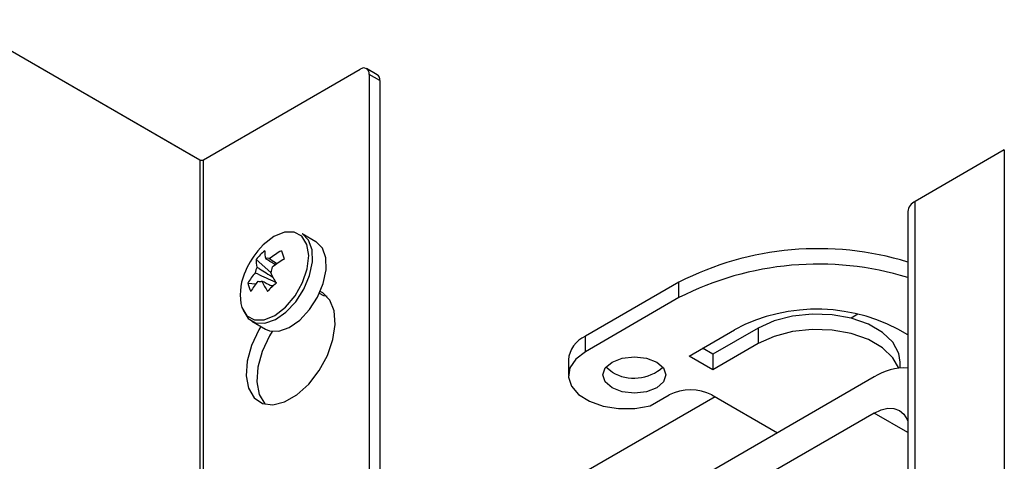
# Model space of a CAD drawing. Units: millimetres. Extents: x 744 to 4474, y 3538 to 6515.
# Drawn here: x 867 to 945, y 4129 to 4164 of the extents above; entities that cross this region are included whole.
import ezdxf

# ---------------------------------------------------------------- set-up
doc = ezdxf.new("R2010")
doc.units = ezdxf.units.MM
doc.header["$LTSCALE"] = 10

msp = doc.modelspace()

# ---------------------------------------------------------------- linework, layer by layer
at = {"color": 7, "linetype": 'Continuous', "lineweight": 25}
for p, q in [((861.809, 4163.69), (880.69, 4152.79)), ((861.816, 4163.686), (881.049, 4152.583)), ((881.332, 4152.583), (893.777, 4159.767)), ((895.125, 4159.327), (894.277, 4159.817)), ((894.484, 4159.359), (894.484, 4123.279)), ((895.332, 4158.869), (894.484, 4159.359)), ((895.332, 4158.869), (895.332, 4122.79)), ((944.865, 4153.374), (937.794, 4149.292)), ((944.865, 4153.374), (944.865, 4108.464)), ((880.69, 4152.79), (880.69, 4152.79)), ((937.794, 4104.382), (937.794, 4149.292)), ((937.208, 4148.475), (937.208, 4103.566)), ((890.261, 4146.09), (889.169, 4146.721)), ((885.506, 4144.693), (886.677, 4143.655)), ((919.056, 4142.883), (911.631, 4138.596)), ((919.056, 4141.658), (919.056, 4142.883)), ((884.858, 4142.796), (885.491, 4142.745)), ((886.584, 4142.657), (886.898, 4142.631)), ((890.878, 4141.793), (890.533, 4141.992)), ((891.149, 4141.749), (890.878, 4141.793)), ((919.056, 4141.658), (911.631, 4137.372)), ((885.169, 4139.793), (886.262, 4139.162)), ((933.251, 4140.346), (932.71, 4140.034)), ((919.855, 4137.033), (923.461, 4139.115)), ((925.349, 4139.25), (921.743, 4137.168)), ((925.349, 4139.25), (925.349, 4138.025)), ((911.631, 4137.372), (911.631, 4138.596)), ((921.743, 4137.168), (920.916, 4137.645)), ((925.349, 4138.025), (921.743, 4135.943)), ((910.284, 4136.719), (910.284, 4135.494)), ((921.743, 4135.943), (919.855, 4137.033)), ((921.743, 4137.168), (921.743, 4135.943)), ((936.616, 4136.081), (936.616, 4136.555)), ((913.753, 4135.739), (913.257, 4136.147)), ((934.542, 4135.371), (879.175, 4103.409)), ((921.916, 4133.802), (886.349, 4113.27)), ((916.769, 4133.072), (918.278, 4133.943)), ((921.672, 4133.943), (926.87, 4130.942)), ((934.542, 4132.513), (920.084, 4124.167))]:
    msp.add_line(p, q, dxfattribs=at)
at = {"color": 30, "linetype": 'Continuous', "lineweight": 25}
for p, q in [((881.049, 4152.583), (881.049, 4120.487)), ((881.332, 4120.53), (881.332, 4152.583)), ((937.208, 4130.974), (934.542, 4132.513))]:
    msp.add_line(p, q, dxfattribs=at)
at = {"color": 30, "linetype": 'Continuous', "lineweight": 25, "flags": 128}
msp.add_lwpolyline([(884.386, 4140.87), (884.784, 4140.229), (885.396, 4139.897), (886.161, 4139.905), (887.005, 4140.252), (887.845, 4140.906), (888.598, 4141.801), (889.192, 4142.85), (889.568, 4143.951), (889.689, 4144.995), (889.543, 4145.88), (889.144, 4146.521), (888.533, 4146.853), (887.767, 4146.845), (886.924, 4146.498), (886.084, 4145.844), (885.648, 4145.371)], dxfattribs=at)
at = {"color": 7, "linetype": 'Continuous', "lineweight": 25, "flags": 128}
for points in [[(884.493, 4140.656), (884.881, 4140.016), (885.473, 4139.664), (886.215, 4139.631), (887.042, 4139.921), (887.881, 4140.506), (888.656, 4141.336), (889.299, 4142.337), (889.753, 4143.42), (889.977, 4144.488), (889.952, 4145.446), (889.68, 4146.21), (889.184, 4146.712), (889.169, 4146.721)], [(886.262, 4139.162), (886.565, 4139.033), (887.307, 4139.001), (888.134, 4139.29), (888.973, 4139.876), (889.748, 4140.706), (890.391, 4141.707), (890.845, 4142.789), (891.07, 4143.857), (891.044, 4144.816), (890.772, 4145.58), (890.276, 4146.081), (890.261, 4146.09)], [(885.886, 4139.379), (885.727, 4139.111), (885.152, 4137.875), (884.811, 4136.628), (884.731, 4135.464), (884.917, 4134.471), (885.356, 4133.723), (886.014, 4133.278), (886.841, 4133.168), (887.776, 4133.403), (888.747, 4133.963), (889.682, 4134.808), (890.509, 4135.873), (891.167, 4137.078), (891.605, 4138.332), (891.792, 4139.54), (891.711, 4140.611), (891.371, 4141.465), (890.796, 4142.037), (890.6, 4142.139)], [(936.616, 4136.555), (936.508, 4137.242), (936.035, 4138.119), (935.212, 4138.905), (934.086, 4139.555), (932.725, 4140.03), (931.206, 4140.303), (929.618, 4140.359), (928.053, 4140.193), (926.602, 4139.816), (925.349, 4139.25)], [(886.795, 4138.987), (886.576, 4138.621), (886.001, 4137.385), (885.66, 4136.138), (885.58, 4134.974), (885.766, 4133.981), (886.205, 4133.233), (886.222, 4133.215)], [(936.491, 4136.068), (936.035, 4136.894), (935.212, 4137.68), (934.086, 4138.33), (932.725, 4138.805), (931.206, 4139.078), (929.618, 4139.134), (928.053, 4138.968), (926.602, 4138.591), (925.349, 4138.025)], [(911.631, 4137.372), (910.864, 4136.785), (910.405, 4136.099), (910.289, 4135.366), (910.526, 4134.644), (911.097, 4133.986), (911.959, 4133.444), (913.045, 4133.06), (914.272, 4132.862), (915.546, 4132.866), (916.769, 4133.072)], [(913.753, 4134.514), (913.211, 4134.982), (913.02, 4135.535), (913.211, 4136.087), (913.753, 4136.555), (914.564, 4136.868), (915.52, 4136.978), (916.477, 4136.868), (917.288, 4136.555), (917.83, 4136.087), (918.02, 4135.535), (917.83, 4134.982), (917.288, 4134.514), (916.477, 4134.201), (915.52, 4134.092), (914.564, 4134.201), (913.753, 4134.514)], [(934.542, 4132.513), (935.093, 4132.769), (935.624, 4132.889), (936.113, 4132.87), (936.542, 4132.711), (936.893, 4132.419), (937.155, 4132.006), (937.208, 4131.875)]]:
    msp.add_lwpolyline(points, dxfattribs=at)
at = {"color": 7, "linetype": 'Continuous', "lineweight": 25}
for centre, radius, start, end in [((894.053, 4159.429), 0.437, 350.78465, 129.20312), ((894.865, 4158.933), 0.472, 352.18327, 56.50292), ((881.19, 4152.856), 0.307, 242.60811, 297.39066), ((938.209, 4148.375), 1.006, 114.37253, 174.30489), ((890.666, 4141.238), 6.5, 140.52302, 159.48236), ((889.816, 4140.946), 5.711, 129.34934, 139.00189), ((889.008, 4145.402), 2.813, 180.80414, 193.39877), ((891.601, 4138.299), 8.173, 120.00263, 127.83316), ((917.127, 4155.564), 31.316, 198.98526, 200.26736), ((930.11, 4121.228), 24.313, 73.02492, 117.04394), ((888.319, 4144.732), 2.813, 180.80367, 193.39717), ((886.434, 4144.326), 0.454, 70.18694, 111.00745), ((891.836, 4137.639), 8.173, 120.00246, 127.83333), ((890.057, 4139.843), 5.979, 140.75327, 150.39995), ((886.954, 4143.358), 1.55, 152.22363, 170.08525), ((885.297, 4144.361), 1.55, 332.22363, 350.08525), ((895.286, 4147.682), 9.52, 205.13774, 210.71832), ((930.11, 4120.004), 24.313, 73.02492, 117.04394), ((890.292, 4139.183), 5.979, 140.75314, 150.40008), ((885.816, 4143.392), 0.454, 250.18793, 291.00646), ((894.596, 4147.012), 9.518, 205.13805, 210.71951), ((895.851, 4133.125), 13.059, 132.06689, 136.28434), ((888.249, 4143.633), 3.492, 193.86845, 205.38417), ((929.979, 4126.913), 13.833, 58.49049, 118.11032), ((912.559, 4136.508), 2.285, 113.96298, 174.71676), ((915.481, 4138.778), 3.496, 240.36576, 311.19446), ((936.978, 4131.575), 4.511, 87.07393, 122.69744), ((919.975, 4130.667), 3.689, 62.61002, 117.39039)]:
    msp.add_arc(centre, radius, start, end, dxfattribs=at)
at = {"color": 30, "linetype": 'Continuous', "lineweight": 25}
msp.add_arc((888.361, 4141.911), 4.11, 157.00862, 194.67947, dxfattribs=at)
at = {"color": 7, "linetype": 'Continuous', "lineweight": 25}
for points, knots in [([(887.057, 4144.251), (886.857, 4144.378), (886.595, 4144.545), (886.333, 4144.711), (886.271, 4144.75)], [0, 0, 0, 0, 0.7630412, 1, 1, 1, 1]), ([(886.588, 4144.754), (886.644, 4144.714), (886.842, 4144.575), (887.039, 4144.434), (887.18, 4144.333)], [0, 0, 0, 0, 0.2821, 1, 1, 1, 1]), ([(887.153, 4142.826), (887.113, 4142.844), (886.601, 4143.079), (886.026, 4143.346), (885.492, 4143.595), (885.427, 4143.625)], [0, 0, 0, 0, 0.069979, 0.886625, 1, 1, 1, 1]), ([(885.582, 4144.081), (885.644, 4144.041), (886.072, 4143.77), (886.5, 4143.497), (886.867, 4143.264)], [0, 0, 0, 0, 0.144978, 1, 1, 1, 1]), ([(886.813, 4142.538), (886.594, 4142.651), (886.316, 4142.794), (886.038, 4142.938), (885.979, 4142.968)], [0, 0, 0, 0, 0.7886, 1, 1, 1, 1])]:
    msp.add_open_spline(points, degree=3, knots=knots, dxfattribs=at)

doc.saveas('drawing.dxf')
